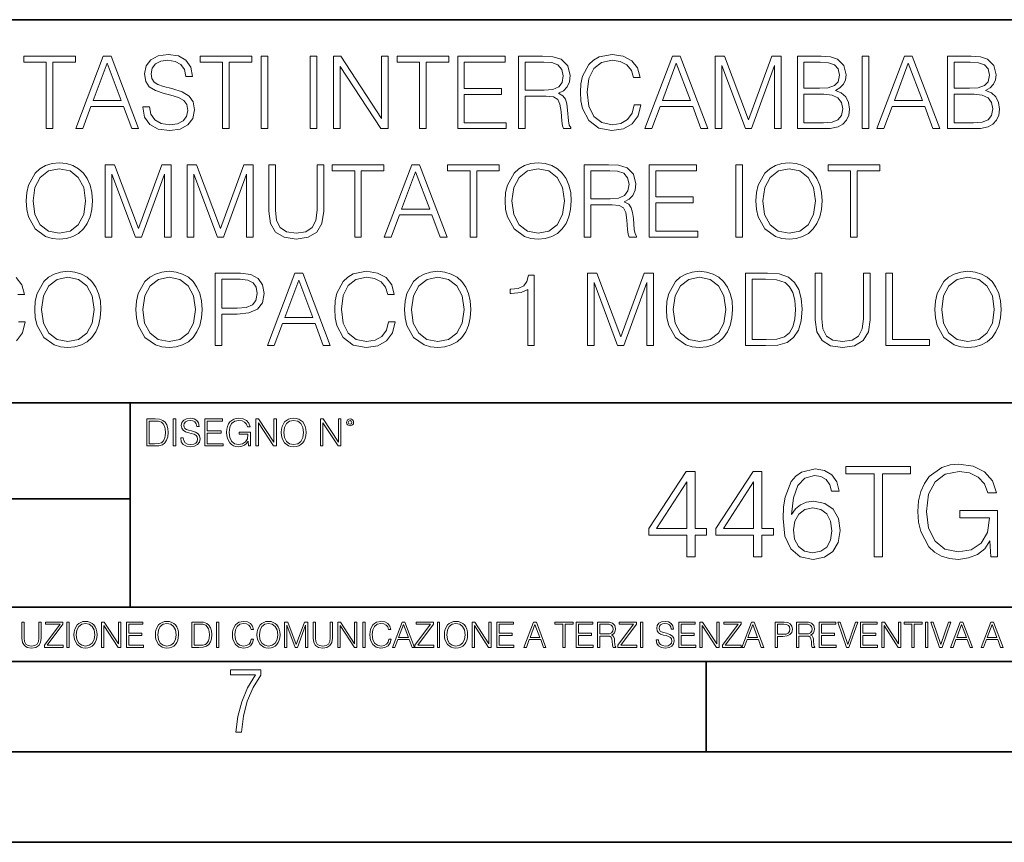
# Model space of a CAD drawing. Extents: x 0 to 420, y 0 to 297.
# Drawn here: x 324 to 378, y 0 to 46 of the extents above; entities that cross this region are included whole.
import ezdxf

# ---------------------------------------------------------------- set-up
doc = ezdxf.new("R2010")
doc.units = 0

msp = doc.modelspace()

# ---------------------------------------------------------------- linework, layer by layer
at = {"color": 7, "lineweight": 35}
for p, q in [((234.999802, 45.500252), (410, 45.500252)), ((254.999802, 24.300249), (410, 24.300249)), ((329.999786, 13.00025), (329.999786, 24.300249)), ((234.999802, 19.00025), (329.999786, 19.00025)), ((234.999802, 13.00025), (410, 13.00025)), ((25.000401, 9.99976), (410, 9.99976)), ((234.999802, 10.00025), (410, 10.00025)), ((361.875, 4.99976), (361.875, 9.99976)), ((267.5, 4.99976), (415, 4.99976)), ((0, 0), (420, 0)), ((0, 0), (420, 0))]:
    msp.add_line(p, q, dxfattribs=at)
at = {"color": 7, "lineweight": 18}
for points in [[(325.360016, 39.476517), (325.727203, 39.476517), (325.727203, 43.148285), (326.973389, 43.148285), (326.973389, 43.476517), (324.113861, 43.476517), (324.113861, 43.148285), (325.360016, 43.148285)], [(326.995636, 39.476517), (327.379486, 39.476517), (327.835693, 40.700439), (329.638184, 40.700439), (330.088806, 39.476517), (330.472687, 39.476517), (328.953918, 43.476517), (328.514404, 43.476517)], [(327.958069, 41.028671), (328.731384, 43.087086), (329.510223, 41.028671)], [(330.700775, 40.689312), (330.700775, 40.661495), (330.795349, 40.105167), (331.084656, 39.699047), (331.551941, 39.454262), (332.191742, 39.36525), (332.764771, 39.4487), (333.1987, 39.676796), (333.471283, 40.038406), (333.571442, 40.522415), (333.49353, 40.950787), (333.265442, 41.273457), (332.876007, 41.51268), (332.314117, 41.696266), (331.846802, 41.813095), (331.540833, 41.913235), (331.334991, 42.052315), (331.212585, 42.241467), (331.173645, 42.497379), (331.229279, 42.814487), (331.407318, 43.053707), (331.696594, 43.198353), (332.091583, 43.253986), (332.503296, 43.192791), (332.814819, 43.020329), (333.003967, 42.742165), (333.076294, 42.363861), (333.45459, 42.363861), (333.354462, 42.875683), (333.087433, 43.259548), (332.670166, 43.498772), (332.108276, 43.582218), (331.557526, 43.498772), (331.145844, 43.281803), (330.884369, 42.94244), (330.795349, 42.508507), (330.862122, 42.085697), (331.062378, 41.790844), (331.401733, 41.579437), (331.885742, 41.423664), (332.264069, 41.32909), (332.681305, 41.195572), (332.970581, 41.034237), (333.137482, 40.806141), (333.193115, 40.483471), (333.126373, 40.155235), (332.931641, 39.904888), (332.620117, 39.743553), (332.197296, 39.693485), (331.718872, 39.760242), (331.368378, 39.95496), (331.151398, 40.266502), (331.079071, 40.689312)], [(335.118011, 39.476517), (335.485199, 39.476517), (335.485199, 43.148285), (336.731384, 43.148285), (336.731384, 43.476517), (333.871857, 43.476517), (333.871857, 43.148285), (335.118011, 43.148285)], [(337.254333, 39.476517), (337.62149, 39.476517), (337.62149, 43.476517), (337.254333, 43.476517)], [(339.963623, 39.476517), (340.330811, 39.476517), (340.330811, 43.476517), (339.963623, 43.476517)], [(341.254333, 39.476517), (341.62149, 39.476517), (341.62149, 42.909061), (343.86908, 39.476517), (344.275177, 39.476517), (344.275177, 43.476517), (343.90802, 43.476517), (343.90802, 40.043972), (341.660431, 43.476517), (341.254333, 43.476517)], [(346.022064, 39.476517), (346.389221, 39.476517), (346.389221, 43.148285), (347.635406, 43.148285), (347.635406, 43.476517), (344.775879, 43.476517), (344.775879, 43.148285), (346.022064, 43.148285)], [(348.130524, 39.476517), (350.817596, 39.476517), (350.817596, 39.804749), (348.497711, 39.804749), (348.497711, 41.368034), (350.556122, 41.368034), (350.556122, 41.696266), (348.497711, 41.696266), (348.497711, 43.148285), (350.750854, 43.148285), (350.750854, 43.476517), (348.130524, 43.476517)], [(351.496338, 39.476517), (351.863495, 39.476517), (351.863495, 41.267895), (353.031799, 41.267895), (353.426788, 41.228951), (353.666016, 41.095432), (353.788391, 40.833958), (353.849609, 40.41671), (353.894104, 39.888199), (353.92749, 39.637852), (353.983124, 39.476517), (354.389221, 39.476517), (354.389221, 39.53215), (354.305786, 39.660107), (354.261292, 39.899326), (354.211212, 40.50016), (354.172272, 40.83952), (354.099945, 41.100994), (353.955292, 41.295712), (353.71051, 41.42923), (353.983124, 41.573875), (354.188965, 41.785278), (354.31134, 42.069008), (354.355835, 42.413929), (354.227905, 42.948006), (353.866272, 43.315182), (353.398956, 43.454262), (352.831512, 43.476517), (351.496338, 43.476517)], [(351.863495, 41.596127), (351.863495, 43.148285), (352.903839, 43.148285), (353.337769, 43.12603), (353.677124, 43.009201), (353.894104, 42.753288), (353.977539, 42.402802), (353.910797, 42.030064), (353.721649, 41.779716), (353.393402, 41.635071), (352.926086, 41.596127)], [(357.899658, 40.78389), (357.788391, 40.322136), (357.538055, 39.977211), (357.165314, 39.765808), (356.686859, 39.693485), (356.108276, 39.810314), (355.674347, 40.155235), (355.396179, 40.722691), (355.301605, 41.490425), (355.396179, 42.247032), (355.668793, 42.797798), (356.097168, 43.137157), (356.675751, 43.253986), (357.131927, 43.187225), (357.49353, 42.998074), (357.743896, 42.697659), (357.860718, 42.308228), (358.222351, 42.308228), (358.088806, 42.831177), (357.771698, 43.231731), (357.293274, 43.487644), (356.675751, 43.582218), (355.952515, 43.437572), (355.6521, 43.265114), (355.396179, 43.02589), (355.045715, 42.369423), (354.951111, 41.952179), (354.923309, 41.484863), (354.951111, 41.00642), (355.045715, 40.589172), (355.390625, 39.921577), (355.941376, 39.504333), (356.664612, 39.36525), (357.304382, 39.465389), (357.793945, 39.737991), (358.116638, 40.183052), (358.261292, 40.78389)], [(358.494934, 39.476517), (358.878784, 39.476517), (359.334991, 40.700439), (361.137512, 40.700439), (361.588135, 39.476517), (361.971985, 39.476517), (360.453217, 43.476517), (360.013702, 43.476517)], [(359.457397, 41.028671), (360.230682, 43.087086), (361.009521, 41.028671)], [(362.389221, 39.476517), (362.756409, 39.476517), (362.756409, 42.964695), (364.058228, 39.476517), (364.397583, 39.476517), (365.67157, 42.964695), (365.67157, 39.476517), (366.038757, 39.476517), (366.038757, 43.476517), (365.521362, 43.476517), (364.225098, 39.95496), (362.906616, 43.476517), (362.389221, 43.476517)], [(366.928864, 39.476517), (368.03595, 39.476517), (368.753632, 39.487644), (369.187561, 39.565529), (369.449036, 39.715736), (369.649292, 39.943832), (369.771698, 40.221996), (369.816223, 40.555794), (369.760559, 40.928532), (369.604797, 41.234512), (369.360016, 41.457047), (369.037354, 41.590565), (369.287689, 41.729645), (369.476868, 41.929924), (369.588104, 42.169144), (369.632629, 42.452873), (369.504669, 42.959133), (369.148621, 43.315182), (368.759186, 43.443138), (368.25293, 43.476517), (366.928864, 43.476517)], [(368.186157, 43.148285), (368.653473, 43.114902), (368.987274, 43.003639), (369.187561, 42.781105), (369.254333, 42.430618), (369.182007, 42.069008), (368.98172, 41.852039), (368.63678, 41.740772), (368.152771, 41.712955), (367.296051, 41.712955), (367.296051, 43.148285)], [(370.517181, 39.476517), (370.884369, 39.476517), (370.884369, 43.476517), (370.517181, 43.476517)], [(371.334991, 39.476517), (371.718842, 39.476517), (372.175049, 40.700439), (373.977539, 40.700439), (374.428162, 39.476517), (374.812042, 39.476517), (373.293274, 43.476517), (372.85376, 43.476517)], [(372.297424, 41.028671), (373.07074, 43.087086), (373.849579, 41.028671)], [(375.234833, 39.476517), (376.341919, 39.476517), (377.059601, 39.487644), (377.49353, 39.565529), (377.755005, 39.715736), (377.955292, 39.943832), (378.077698, 40.221996), (378.122192, 40.555794), (378.066559, 40.928532), (377.910767, 41.234512), (377.666016, 41.457047), (377.343323, 41.590565), (377.593689, 41.729645), (377.782837, 41.929924), (377.894104, 42.169144), (377.938599, 42.452873), (377.810638, 42.959133), (377.45459, 43.315182), (377.065155, 43.443138), (376.558899, 43.476517), (375.234833, 43.476517)], [(376.492126, 43.148285), (376.959473, 43.114902), (377.293274, 43.003639), (377.49353, 42.781105), (377.560303, 42.430618), (377.487976, 42.069008), (377.287689, 41.852039), (376.94278, 41.740772), (376.458771, 41.712955), (375.60202, 41.712955), (375.60202, 43.148285)], [(367.296051, 39.804749), (367.296051, 41.384724), (368.403137, 41.384724), (368.848206, 41.32909), (369.176422, 41.178883), (369.371155, 40.92297), (369.437897, 40.572483), (369.371155, 40.19418), (369.176422, 39.960522), (368.848206, 39.838131), (368.375305, 39.804749)], [(375.60202, 39.804749), (375.60202, 41.384724), (376.709106, 41.384724), (377.154175, 41.32909), (377.482422, 41.178883), (377.677124, 40.92297), (377.743896, 40.572483), (377.677124, 40.19418), (377.482422, 39.960522), (377.154175, 39.838131), (376.681305, 39.804749)], [(324.250153, 35.473736), (324.277954, 35.000854), (324.378082, 34.589172), (324.74527, 33.927143), (325.323853, 33.509895), (325.679901, 33.404194), (326.080444, 33.36525), (326.475464, 33.404194), (326.831512, 33.509895), (327.148621, 33.682358), (327.415649, 33.927143), (327.627045, 34.227558), (327.782837, 34.589172), (327.877411, 35.000854), (327.916351, 35.473736), (327.882965, 35.941051), (327.782837, 36.352734), (327.627045, 36.714348), (327.415649, 37.020329), (327.148621, 37.259548), (326.831512, 37.432011), (326.475464, 37.543278), (326.080444, 37.582218), (325.679901, 37.543278), (325.323853, 37.432011), (325.012299, 37.259548), (324.74527, 37.020329), (324.378082, 36.352734), (324.277954, 35.935486)], [(324.628448, 35.473736), (324.734131, 36.219215), (325.028992, 36.781105), (325.490753, 37.131592), (326.080444, 37.253986), (326.67572, 37.131592), (327.131927, 36.781105), (327.432343, 36.224777), (327.538025, 35.473736), (327.432343, 34.717129), (327.131927, 34.160801), (326.67572, 33.810314), (326.080444, 33.693485), (325.485199, 33.810314), (325.028992, 34.160801), (324.728577, 34.717129)], [(328.628448, 33.476517), (328.995605, 33.476517), (328.995605, 36.964695), (330.297424, 33.476517), (330.63678, 33.476517), (331.910767, 36.964695), (331.910767, 33.476517), (332.277954, 33.476517), (332.277954, 37.476517), (331.760559, 37.476517), (330.464325, 33.95496), (329.145813, 37.476517), (328.628448, 37.476517)], [(333.162506, 33.476517), (333.529694, 33.476517), (333.529694, 36.964695), (334.831512, 33.476517), (335.170868, 33.476517), (336.444855, 36.964695), (336.444855, 33.476517), (336.812042, 33.476517), (336.812042, 37.476517), (336.294647, 37.476517), (334.998413, 33.95496), (333.679901, 37.476517), (333.162506, 37.476517)], [(337.674347, 37.476517), (337.674347, 34.906281), (337.768921, 34.233124), (338.052643, 33.749119), (338.525513, 33.465389), (339.193115, 33.36525), (339.855133, 33.465389), (340.328033, 33.749119), (340.61731, 34.233124), (340.717468, 34.906281), (340.717468, 37.476517), (340.350281, 37.476517), (340.350281, 34.956348), (340.283508, 34.394459), (340.077667, 33.999466), (339.721619, 33.765808), (339.193115, 33.693485), (338.659027, 33.765808), (338.302979, 33.999466), (338.102722, 34.394459), (338.041504, 34.956348), (338.041504, 37.476517)], [(342.430939, 33.476517), (342.798126, 33.476517), (342.798126, 37.148285), (344.044312, 37.148285), (344.044312, 37.476517), (341.184753, 37.476517), (341.184753, 37.148285), (342.430939, 37.148285)], [(344.066559, 33.476517), (344.450409, 33.476517), (344.906616, 34.700439), (346.709106, 34.700439), (347.159729, 33.476517), (347.54361, 33.476517), (346.024841, 37.476517), (345.585327, 37.476517)], [(345.028992, 35.028671), (345.802307, 37.087086), (346.581146, 35.028671)], [(348.817596, 33.476517), (349.184784, 33.476517), (349.184784, 37.148285), (350.430939, 37.148285), (350.430939, 37.476517), (347.571411, 37.476517), (347.571411, 37.148285), (348.817596, 37.148285)], [(350.753632, 35.473736), (350.781433, 35.000854), (350.881561, 34.589172), (351.248749, 33.927143), (351.827332, 33.509895), (352.18338, 33.404194), (352.583923, 33.36525), (352.978943, 33.404194), (353.334991, 33.509895), (353.6521, 33.682358), (353.919128, 33.927143), (354.130524, 34.227558), (354.286316, 34.589172), (354.38089, 35.000854), (354.41983, 35.473736), (354.386444, 35.941051), (354.286316, 36.352734), (354.130524, 36.714348), (353.919128, 37.020329), (353.6521, 37.259548), (353.334991, 37.432011), (352.978943, 37.543278), (352.583923, 37.582218), (352.18338, 37.543278), (351.827332, 37.432011), (351.515778, 37.259548), (351.248749, 37.020329), (350.881561, 36.352734), (350.781433, 35.935486)], [(351.131927, 35.473736), (351.23761, 36.219215), (351.532471, 36.781105), (351.994232, 37.131592), (352.583923, 37.253986), (353.179199, 37.131592), (353.635406, 36.781105), (353.935822, 36.224777), (354.041504, 35.473736), (353.935822, 34.717129), (353.635406, 34.160801), (353.179199, 33.810314), (352.583923, 33.693485), (351.988678, 33.810314), (351.532471, 34.160801), (351.232056, 34.717129)], [(355.137482, 33.476517), (355.504669, 33.476517), (355.504669, 35.267895), (356.672943, 35.267895), (357.067932, 35.228951), (357.307159, 35.095432), (357.429565, 34.833958), (357.490753, 34.41671), (357.535248, 33.888199), (357.568634, 33.637852), (357.624268, 33.476517), (358.030396, 33.476517), (358.030396, 33.53215), (357.94693, 33.660107), (357.902435, 33.899326), (357.852356, 34.50016), (357.813416, 34.83952), (357.741089, 35.100994), (357.596466, 35.295712), (357.351685, 35.42923), (357.624268, 35.573875), (357.830109, 35.785278), (357.952515, 36.069008), (357.997009, 36.413929), (357.869049, 36.948006), (357.507446, 37.315182), (357.040131, 37.454262), (356.472656, 37.476517), (355.137482, 37.476517)], [(355.504669, 35.596127), (355.504669, 37.148285), (356.544983, 37.148285), (356.978943, 37.12603), (357.318298, 37.009201), (357.535248, 36.753288), (357.618713, 36.402802), (357.551941, 36.030064), (357.362793, 35.779716), (357.034546, 35.635071), (356.567261, 35.596127)], [(358.736938, 33.476517), (361.424011, 33.476517), (361.424011, 33.804749), (359.104095, 33.804749), (359.104095, 35.368034), (361.162537, 35.368034), (361.162537, 35.696266), (359.104095, 35.696266), (359.104095, 37.148285), (361.357239, 37.148285), (361.357239, 37.476517), (358.736938, 37.476517)], [(363.521362, 33.476517), (363.888519, 33.476517), (363.888519, 37.476517), (363.521362, 37.476517)], [(364.639587, 35.473736), (364.667389, 35.000854), (364.767517, 34.589172), (365.134705, 33.927143), (365.713287, 33.509895), (366.069336, 33.404194), (366.469879, 33.36525), (366.864868, 33.404194), (367.220947, 33.509895), (367.538025, 33.682358), (367.805084, 33.927143), (368.016479, 34.227558), (368.172241, 34.589172), (368.266846, 35.000854), (368.305786, 35.473736), (368.2724, 35.941051), (368.172241, 36.352734), (368.016479, 36.714348), (367.805084, 37.020329), (367.538025, 37.259548), (367.220947, 37.432011), (366.864868, 37.543278), (366.469879, 37.582218), (366.069336, 37.543278), (365.713287, 37.432011), (365.401733, 37.259548), (365.134705, 37.020329), (364.767517, 36.352734), (364.667389, 35.935486)], [(365.017883, 35.473736), (365.123566, 36.219215), (365.418427, 36.781105), (365.880188, 37.131592), (366.469879, 37.253986), (367.065155, 37.131592), (367.521362, 36.781105), (367.821777, 36.224777), (367.92746, 35.473736), (367.821777, 34.717129), (367.521362, 34.160801), (367.065155, 33.810314), (366.469879, 33.693485), (365.874634, 33.810314), (365.418427, 34.160801), (365.118011, 34.717129)], [(369.874634, 33.476517), (370.241791, 33.476517), (370.241791, 37.148285), (371.487976, 37.148285), (371.487976, 37.476517), (368.628448, 37.476517), (368.628448, 37.148285), (369.874634, 37.148285)], [(324.723022, 29.473736), (324.750854, 29.000856), (324.850983, 28.589172), (325.21814, 27.927143), (325.796722, 27.509897), (326.152771, 27.404194), (326.553345, 27.365252), (326.948334, 27.404194), (327.304382, 27.509897), (327.62149, 27.682358), (327.888519, 27.927143), (328.099945, 28.22756), (328.255707, 28.589172), (328.350281, 29.000856), (328.389221, 29.473736), (328.355835, 29.941051), (328.255707, 30.352734), (328.099945, 30.714348), (327.888519, 31.020329), (327.62149, 31.259548), (327.304382, 31.432011), (326.948334, 31.543276), (326.553345, 31.582218), (326.152771, 31.543276), (325.796722, 31.432011), (325.485199, 31.259548), (325.21814, 31.020329), (324.850983, 30.352734), (324.750854, 29.935488)], [(325.101318, 29.473736), (325.207031, 30.219215), (325.501892, 30.781107), (325.963623, 31.131594), (326.553345, 31.253986), (327.148621, 31.131594), (327.604797, 30.781107), (327.905212, 30.224777), (328.010925, 29.473736), (327.905212, 28.717129), (327.604797, 28.160801), (327.148621, 27.810314), (326.553345, 27.693485), (325.958069, 27.810314), (325.501892, 28.160801), (325.201477, 28.717129)], [(330.325256, 29.473736), (330.353058, 29.000856), (330.453186, 28.589172), (330.820374, 27.927143), (331.398956, 27.509897), (331.755005, 27.404194), (332.155579, 27.365252), (332.550568, 27.404194), (332.906616, 27.509897), (333.223724, 27.682358), (333.490753, 27.927143), (333.702148, 28.22756), (333.857941, 28.589172), (333.952515, 29.000856), (333.991455, 29.473736), (333.958069, 29.941051), (333.857941, 30.352734), (333.702148, 30.714348), (333.490753, 31.020329), (333.223724, 31.259548), (332.906616, 31.432011), (332.550568, 31.543276), (332.155579, 31.582218), (331.755005, 31.543276), (331.398956, 31.432011), (331.087402, 31.259548), (330.820374, 31.020329), (330.453186, 30.352734), (330.353058, 29.935488)], [(330.703552, 29.473736), (330.809265, 30.219215), (331.104095, 30.781107), (331.565857, 31.131594), (332.155579, 31.253986), (332.750854, 31.131594), (333.207031, 30.781107), (333.507446, 30.224777), (333.613159, 29.473736), (333.507446, 28.717129), (333.207031, 28.160801), (332.750854, 27.810314), (332.155579, 27.693485), (331.560303, 27.810314), (331.104095, 28.160801), (330.80368, 28.717129)], [(334.709106, 27.476517), (335.076294, 27.476517), (335.076294, 29.212261), (335.92749, 29.212261), (336.578369, 29.27902), (337.045685, 29.490425), (337.323853, 29.846476), (337.418427, 30.352734), (337.334991, 30.842302), (337.084625, 31.192789), (336.678528, 31.404194), (336.105499, 31.476517), (334.709106, 31.476517)], [(335.076294, 29.540495), (335.076294, 31.148283), (336.088806, 31.148283), (336.511627, 31.098213), (336.806458, 30.953568), (336.978943, 30.708784), (337.040131, 30.358297), (336.967804, 29.97443), (336.767517, 29.724083), (336.422607, 29.579437), (335.933044, 29.540495)], [(337.596466, 27.476517), (337.980316, 27.476517), (338.436523, 28.700439), (340.239014, 28.700439), (340.689636, 27.476517), (341.073517, 27.476517), (339.554749, 31.476517), (339.115234, 31.476517)], [(338.558899, 29.028673), (339.332214, 31.087088), (340.111053, 29.028673)], [(344.300232, 28.783888), (344.188965, 28.322136), (343.938599, 27.977213), (343.565857, 27.765808), (343.087402, 27.693485), (342.50885, 27.810314), (342.07489, 28.155237), (341.796753, 28.722692), (341.702148, 29.490425), (341.796753, 30.247032), (342.069336, 30.797796), (342.497711, 31.137157), (343.076294, 31.253986), (343.532471, 31.187225), (343.894104, 30.998074), (344.14444, 30.697657), (344.261261, 30.308228), (344.622894, 30.308228), (344.48938, 30.831177), (344.172272, 31.231731), (343.693817, 31.487644), (343.076294, 31.582218), (342.353058, 31.437574), (342.052643, 31.265112), (341.796753, 31.02589), (341.446259, 30.369423), (341.351685, 29.952177), (341.323853, 29.484861), (341.351685, 29.00642), (341.446259, 28.589172), (341.791168, 27.921579), (342.341949, 27.504333), (343.065155, 27.365252), (343.704956, 27.465389), (344.194519, 27.737991), (344.517181, 28.183054), (344.661835, 28.783888)], [(345.195892, 29.473736), (345.223724, 29.000856), (345.323853, 28.589172), (345.69104, 27.927143), (346.269623, 27.509897), (346.625671, 27.404194), (347.026215, 27.365252), (347.421204, 27.404194), (347.777283, 27.509897), (348.09436, 27.682358), (348.36142, 27.927143), (348.572815, 28.22756), (348.728577, 28.589172), (348.823151, 29.000856), (348.862122, 29.473736), (348.828735, 29.941051), (348.728577, 30.352734), (348.572815, 30.714348), (348.36142, 31.020329), (348.09436, 31.259548), (347.777283, 31.432011), (347.421204, 31.543276), (347.026215, 31.582218), (346.625671, 31.543276), (346.269623, 31.432011), (345.958069, 31.259548), (345.69104, 31.020329), (345.323853, 30.352734), (345.223724, 29.935488)], [(345.574219, 29.473736), (345.679901, 30.219215), (345.974762, 30.781107), (346.436523, 31.131594), (347.026215, 31.253986), (347.62149, 31.131594), (348.077698, 30.781107), (348.378113, 30.224777), (348.483795, 29.473736), (348.378113, 28.717129), (348.077698, 28.160801), (347.62149, 27.810314), (347.026215, 27.693485), (346.430939, 27.810314), (345.974762, 28.160801), (345.674347, 28.717129)], [(352.005371, 27.476517), (352.372528, 27.476517), (352.372528, 31.365252), (352.049866, 31.365252), (351.966431, 31.014765), (351.782837, 30.775543), (351.476837, 30.636461), (351.065155, 30.597519), (351.042908, 30.597519), (351.042908, 30.358297), (351.098541, 30.358297), (351.643738, 30.408367), (352.005371, 30.575264)], [(355.315521, 27.476517), (355.682678, 27.476517), (355.682678, 30.964695), (356.984497, 27.476517), (357.323853, 27.476517), (358.597839, 30.964695), (358.597839, 27.476517), (358.965027, 27.476517), (358.965027, 31.476517), (358.447632, 31.476517), (357.151398, 27.95496), (355.832886, 31.476517), (355.315521, 31.476517)], [(359.682678, 29.473736), (359.71051, 29.000856), (359.810638, 28.589172), (360.177826, 27.927143), (360.756409, 27.509897), (361.112457, 27.404194), (361.513, 27.365252), (361.90802, 27.404194), (362.264038, 27.509897), (362.581177, 27.682358), (362.848206, 27.927143), (363.059601, 28.22756), (363.215363, 28.589172), (363.309937, 29.000856), (363.348877, 29.473736), (363.315521, 29.941051), (363.215363, 30.352734), (363.059601, 30.714348), (362.848206, 31.020329), (362.581177, 31.259548), (362.264038, 31.432011), (361.90802, 31.543276), (361.513, 31.582218), (361.112457, 31.543276), (360.756409, 31.432011), (360.444855, 31.259548), (360.177826, 31.020329), (359.810638, 30.352734), (359.71051, 29.935488)], [(360.060974, 29.473736), (360.166687, 30.219215), (360.461548, 30.781107), (360.923309, 31.131594), (361.513, 31.253986), (362.108276, 31.131594), (362.564453, 30.781107), (362.864868, 30.224777), (362.970581, 29.473736), (362.864868, 28.717129), (362.564453, 28.160801), (362.108276, 27.810314), (361.513, 27.693485), (360.917725, 27.810314), (360.461548, 28.160801), (360.161133, 28.717129)], [(365.006744, 31.476517), (364.066559, 31.476517), (364.066559, 27.476517), (365.168091, 27.476517), (365.846802, 27.504333), (366.364197, 27.648979), (366.720245, 27.927143), (366.987274, 28.3277), (367.148621, 28.845085), (367.204254, 29.484861), (367.148621, 30.080133), (367.003967, 30.575264), (366.76474, 30.970259), (366.447632, 31.259548), (365.919128, 31.443138), (365.279358, 31.476517)], [(364.433716, 27.80475), (364.433716, 31.148283), (365.168091, 31.148283), (365.780029, 31.120466), (366.247375, 30.970259), (366.497711, 30.731037), (366.67572, 30.402803), (366.786987, 29.985558), (366.825928, 29.473736), (366.786987, 28.939659), (366.67572, 28.511288), (366.486572, 28.183054), (366.219543, 27.95496), (365.785614, 27.827003), (365.207031, 27.80475)], [(367.916351, 31.476517), (367.916351, 28.906281), (368.010925, 28.233124), (368.294647, 27.749117), (368.767517, 27.465389), (369.43512, 27.365252), (370.097168, 27.465389), (370.570038, 27.749117), (370.859314, 28.233124), (370.959473, 28.906281), (370.959473, 31.476517), (370.592285, 31.476517), (370.592285, 28.95635), (370.525513, 28.394459), (370.319702, 27.999466), (369.963623, 27.765808), (369.43512, 27.693485), (368.901062, 27.765808), (368.544983, 27.999466), (368.344727, 28.394459), (368.283508, 28.95635), (368.283508, 31.476517)], [(371.821777, 27.476517), (374.241791, 27.476517), (374.241791, 27.80475), (372.188965, 27.80475), (372.188965, 31.476517), (371.821777, 31.476517)], [(374.542206, 29.473736), (374.570038, 29.000856), (374.670166, 28.589172), (375.037354, 27.927143), (375.615936, 27.509897), (375.971985, 27.404194), (376.372528, 27.365252), (376.767517, 27.404194), (377.123596, 27.509897), (377.440674, 27.682358), (377.707733, 27.927143), (377.919128, 28.22756), (378.07489, 28.589172), (378.169495, 29.000856), (378.208435, 29.473736), (378.175049, 29.941051), (378.07489, 30.352734), (377.919128, 30.714348), (377.707733, 31.020329), (377.440674, 31.259548), (377.123596, 31.432011), (376.767517, 31.543276), (376.372528, 31.582218), (375.971985, 31.543276), (375.615936, 31.432011), (375.304382, 31.259548), (375.037354, 31.020329), (374.670166, 30.352734), (374.570038, 29.935488)], [(374.920532, 29.473736), (375.026215, 30.219215), (375.321075, 30.781107), (375.782837, 31.131594), (376.372528, 31.253986), (376.967804, 31.131594), (377.424011, 30.781107), (377.724426, 30.224777), (377.830109, 29.473736), (377.724426, 28.717129), (377.424011, 28.160801), (376.967804, 27.810314), (376.372528, 27.693485), (375.777283, 27.810314), (375.321075, 28.160801), (375.02066, 28.717129)], [(332.799561, 22.375956), (332.799561, 22.365524), (332.835022, 22.156902), (332.943512, 22.004606), (333.118744, 21.912813), (333.358673, 21.879433), (333.573547, 21.910727), (333.736267, 21.996262), (333.838501, 22.131866), (333.876068, 22.31337), (333.846863, 22.474009), (333.761322, 22.595011), (333.615265, 22.684719), (333.404572, 22.753565), (333.22934, 22.797375), (333.114594, 22.834927), (333.037384, 22.887083), (332.991486, 22.958015), (332.976898, 23.053982), (332.997742, 23.172895), (333.064514, 23.262604), (333.173004, 23.316847), (333.321106, 23.337709), (333.475494, 23.31476), (333.592316, 23.250088), (333.663269, 23.145775), (333.690369, 23.003912), (333.832245, 23.003912), (333.794708, 23.195845), (333.69455, 23.339794), (333.538086, 23.429502), (333.327393, 23.460796), (333.12085, 23.429502), (332.966461, 23.348139), (332.868408, 23.220881), (332.835022, 23.058153), (332.860077, 22.899601), (332.935181, 22.78903), (333.062439, 22.709753), (333.243927, 22.651339), (333.385803, 22.615873), (333.542267, 22.565804), (333.650757, 22.505302), (333.713318, 22.419767), (333.734192, 22.298765), (333.709167, 22.175678), (333.636139, 22.081799), (333.519318, 22.021297), (333.360748, 22.002522), (333.181335, 22.027555), (333.049896, 22.100574), (332.968536, 22.217403), (332.941437, 22.375956)], [(336.546417, 21.921158), (336.657013, 21.921158), (336.657013, 22.690977), (336.031128, 22.690977), (336.031128, 22.56789), (336.525574, 22.56789), (336.525574, 22.56163), (336.490112, 22.323801), (336.385803, 22.148558), (336.220978, 22.040073), (336.001923, 22.002522), (335.784943, 22.048418), (335.620148, 22.181936), (335.513733, 22.394732), (335.478271, 22.676373), (335.513733, 22.9601), (335.620148, 23.166637), (335.789124, 23.293898), (336.018616, 23.337709), (336.193848, 23.312674), (336.337799, 23.241741), (336.440033, 23.131172), (336.496368, 22.985136), (336.638214, 22.985136), (336.571472, 23.183327), (336.442108, 23.333536), (336.254364, 23.427416), (336.016541, 23.460796), (335.868408, 23.446192), (335.734894, 23.406553), (335.522095, 23.252172), (335.44281, 23.139517), (335.384399, 23.005999), (335.346863, 22.849531), (335.336426, 22.674288), (335.346863, 22.496958), (335.382324, 22.34049), (335.515839, 22.090143), (335.611786, 21.998348), (335.728638, 21.933676), (335.860046, 21.894037), (336.008179, 21.879433), (336.177155, 21.902382), (336.325287, 21.960796), (336.444214, 22.056763), (336.53183, 22.18611)], [(338.365631, 22.670115), (338.376068, 22.492785), (338.413605, 22.338404), (338.5513, 22.090143), (338.76828, 21.933676), (338.901794, 21.894037), (339.052002, 21.879433), (339.200104, 21.894037), (339.333649, 21.933676), (339.452545, 21.998348), (339.552704, 22.090143), (339.631958, 22.202799), (339.690369, 22.338404), (339.725861, 22.492785), (339.740448, 22.670115), (339.727936, 22.845358), (339.690369, 22.999739), (339.631958, 23.135344), (339.552704, 23.250088), (339.452545, 23.339794), (339.333649, 23.404469), (339.200104, 23.446192), (339.052002, 23.460796), (338.901794, 23.446192), (338.76828, 23.404469), (338.651428, 23.339794), (338.5513, 23.250088), (338.413605, 22.999739), (338.376068, 22.843271)], [(331.276611, 23.421158), (330.924042, 23.421158), (330.924042, 21.921158), (331.337128, 21.921158), (331.591644, 21.931589), (331.785645, 21.98583), (331.919159, 22.090143), (332.019318, 22.240351), (332.079803, 22.43437), (332.100677, 22.674288), (332.079803, 22.897514), (332.025574, 23.083189), (331.935852, 23.23131), (331.816956, 23.339794), (331.618744, 23.40864), (331.378845, 23.421158)], [(331.061737, 22.044245), (331.061737, 23.298071), (331.337128, 23.298071), (331.566589, 23.28764), (331.741852, 23.23131), (331.835724, 23.141603), (331.902496, 23.018515), (331.944214, 22.862047), (331.958801, 22.670115), (331.944214, 22.469837), (331.902496, 22.309196), (331.831543, 22.18611), (331.731415, 22.100574), (331.568695, 22.052589), (331.351715, 22.044245)], [(332.38858, 21.921158), (332.526276, 21.921158), (332.526276, 23.421158), (332.38858, 23.421158)], [(334.136841, 21.921158), (335.14447, 21.921158), (335.14447, 22.044245), (334.274536, 22.044245), (334.274536, 22.630476), (335.046417, 22.630476), (335.046417, 22.753565), (334.274536, 22.753565), (334.274536, 23.298071), (335.119446, 23.298071), (335.119446, 23.421158), (334.136841, 23.421158)], [(336.961578, 21.921158), (337.099274, 21.921158), (337.099274, 23.208363), (337.942108, 21.921158), (338.094421, 21.921158), (338.094421, 23.421158), (337.956726, 23.421158), (337.956726, 22.133953), (337.113892, 23.421158), (336.961578, 23.421158)], [(338.507477, 22.670115), (338.547119, 22.949669), (338.657684, 23.160379), (338.830841, 23.291811), (339.052002, 23.337709), (339.275208, 23.291811), (339.446289, 23.160379), (339.55896, 22.951756), (339.598572, 22.670115), (339.55896, 22.386387), (339.446289, 22.177765), (339.275208, 22.046331), (339.052002, 22.002522), (338.828766, 22.046331), (338.657684, 22.177765), (338.545044, 22.386387)], [(340.531128, 21.921158), (340.668823, 21.921158), (340.668823, 23.208363), (341.511658, 21.921158), (341.66394, 21.921158), (341.66394, 23.421158), (341.526276, 23.421158), (341.526276, 22.133953), (340.683441, 23.421158), (340.531128, 23.421158)], [(341.978973, 23.222965), (341.993591, 23.145775), (342.035309, 23.083189), (342.175079, 23.026859), (342.31485, 23.083189), (342.356598, 23.145775), (342.37326, 23.222965), (342.356598, 23.298071), (342.31485, 23.362743), (342.250183, 23.404469), (342.175079, 23.421158), (342.0979, 23.404469), (342.035309, 23.362743)], [(342.074951, 23.225052), (342.104156, 23.295984), (342.175079, 23.327278), (342.243927, 23.295984), (342.275208, 23.225052), (342.246002, 23.154119), (342.175079, 23.124912), (342.102051, 23.152035)], [(371.17926, 15.788736), (371.638245, 15.788736), (371.638245, 20.378445), (373.195953, 20.378445), (373.195953, 20.788736), (369.621552, 20.788736), (369.621552, 20.378445), (371.17926, 20.378445)], [(377.639618, 15.788736), (378.008179, 15.788736), (378.008179, 18.354801), (375.921967, 18.354801), (375.921967, 17.944508), (377.570068, 17.944508), (377.570068, 17.923645), (377.451843, 17.130878), (377.104156, 16.546734), (376.554779, 16.18512), (375.824585, 16.059946), (375.101379, 16.212936), (374.552002, 16.657999), (374.197327, 17.367317), (374.079132, 18.306122), (374.197327, 19.251879), (374.552002, 19.940336), (375.115295, 20.364536), (375.880219, 20.510572), (376.464386, 20.427124), (376.944214, 20.190683), (377.284973, 19.822117), (377.472717, 19.335329), (377.945587, 19.335329), (377.723083, 19.995968), (377.291931, 20.496664), (376.666046, 20.809599), (375.873291, 20.920864), (375.379547, 20.872185), (374.934479, 20.740057), (374.225159, 20.225454), (373.960907, 19.849932), (373.766174, 19.404869), (373.641022, 18.883312), (373.606232, 18.299168), (373.641022, 17.708069), (373.759216, 17.186512), (374.204285, 16.352018), (374.52417, 16.046038), (374.913605, 15.830461), (375.351715, 15.698333), (375.845459, 15.649654), (376.408752, 15.72615), (376.902496, 15.920864), (377.298859, 16.240753), (377.590942, 16.671907)], [(360.810699, 15.788736), (361.269653, 15.788736), (361.269653, 16.991796), (361.909454, 16.991796), (361.909454, 17.360363), (361.269653, 17.360363), (361.269653, 20.510572), (360.775909, 20.510572), (358.717499, 17.360363), (358.717499, 16.991796), (360.810699, 16.991796)], [(364.510284, 15.788736), (364.969238, 15.788736), (364.969238, 16.991796), (365.609009, 16.991796), (365.609009, 17.360363), (364.969238, 17.360363), (364.969238, 20.510572), (364.475494, 20.510572), (362.417084, 17.360363), (362.417084, 16.991796), (364.510284, 16.991796)], [(366.610413, 18.125315), (366.707764, 19.057165), (366.951172, 19.738667), (367.347534, 20.148958), (367.883026, 20.28804), (368.237671, 20.225454), (368.522797, 20.058556), (368.724457, 19.780392), (368.828766, 19.418777), (369.25296, 19.418777), (369.113892, 19.933382), (368.835724, 20.322811), (368.425446, 20.566204), (367.910828, 20.656609), (367.152832, 20.475801), (366.846863, 20.260223), (366.596497, 19.961197), (366.24881, 19.098888), (366.165344, 18.549515), (366.137543, 17.916691), (366.241852, 16.936163), (366.561737, 16.226845), (367.09024, 15.788736), (367.806519, 15.649654), (368.425446, 15.767874), (368.898315, 16.080809), (369.197327, 16.581505), (369.308594, 17.242144), (369.204285, 17.916691), (368.905273, 18.424341), (368.446289, 18.74423), (367.848236, 18.86245), (367.437958, 18.81377), (367.097198, 18.667734), (366.819031, 18.43825)], [(360.810699, 17.360363), (359.134766, 17.360363), (360.810699, 19.933382)], [(364.510284, 17.360363), (362.834351, 17.360363), (364.510284, 19.933382)], [(366.707764, 17.290823), (366.784271, 17.770657), (367.006805, 18.153131), (367.347534, 18.403479), (367.785645, 18.493883), (368.223755, 18.410433), (368.557556, 18.160086), (368.759216, 17.763702), (368.835724, 17.221281), (368.766174, 16.706678), (368.564514, 16.324202), (368.230713, 16.094717), (367.771759, 16.018221), (367.326691, 16.101671), (366.992889, 16.358973), (366.777313, 16.76231)], [(324.014618, 12.181828), (324.014618, 11.282246), (324.047729, 11.046641), (324.147034, 10.877239), (324.312531, 10.777935), (324.546204, 10.742886), (324.777893, 10.777935), (324.94342, 10.877239), (325.044678, 11.046641), (325.079712, 11.282246), (325.079712, 12.181828), (324.951202, 12.181828), (324.951202, 11.29977), (324.927826, 11.103108), (324.855774, 10.964861), (324.731171, 10.88308), (324.546204, 10.857768), (324.359253, 10.88308), (324.23465, 10.964861), (324.164551, 11.103108), (324.143127, 11.29977), (324.143127, 12.181828)], [(325.25885, 10.781829), (326.298615, 10.781829), (326.298615, 10.89671), (325.410736, 10.89671), (326.285004, 12.070842), (326.285004, 12.181828), (325.325043, 12.181828), (325.325043, 12.066947), (326.125336, 12.066947), (325.25885, 10.900605)], [(326.499176, 10.781829), (326.627686, 10.781829), (326.627686, 12.181828), (326.499176, 12.181828)], [(326.890564, 11.480855), (326.900299, 11.315348), (326.935333, 11.171259), (327.063843, 10.939548), (327.266357, 10.793511), (327.390961, 10.756516), (327.531158, 10.742886), (327.669403, 10.756516), (327.794037, 10.793511), (327.905029, 10.853873), (327.998474, 10.939548), (328.072479, 11.044694), (328.126984, 11.171259), (328.160095, 11.315348), (328.173706, 11.480855), (328.162048, 11.644416), (328.126984, 11.788505), (328.072479, 11.91507), (327.998474, 12.022162), (327.905029, 12.10589), (327.794037, 12.166252), (327.669403, 12.205194), (327.531158, 12.218824), (327.390961, 12.205194), (327.266357, 12.166252), (327.157318, 12.10589), (327.063843, 12.022162), (326.935333, 11.788505), (326.900299, 11.642468)], [(327.022949, 11.480855), (327.059937, 11.741774), (327.163147, 11.938436), (327.324768, 12.061106), (327.531158, 12.103943), (327.739502, 12.061106), (327.89917, 11.938436), (328.004333, 11.74372), (328.041321, 11.480855), (328.004333, 11.216043), (327.89917, 11.021328), (327.739502, 10.898658), (327.531158, 10.857768), (327.322815, 10.898658), (327.163147, 11.021328), (327.058014, 11.216043)], [(328.424896, 10.781829), (328.553406, 10.781829), (328.553406, 11.98322), (329.340057, 10.781829), (329.482208, 10.781829), (329.482208, 12.181828), (329.353699, 12.181828), (329.353699, 10.980438), (328.567047, 12.181828), (328.424896, 12.181828)], [(329.795715, 10.781829), (330.736176, 10.781829), (330.736176, 10.89671), (329.924225, 10.89671), (329.924225, 11.443859), (330.644653, 11.443859), (330.644653, 11.558742), (329.924225, 11.558742), (329.924225, 12.066947), (330.712799, 12.066947), (330.712799, 12.181828), (329.795715, 12.181828)], [(331.400146, 11.480855), (331.409882, 11.315348), (331.444946, 11.171259), (331.573456, 10.939548), (331.77594, 10.793511), (331.900574, 10.756516), (332.040771, 10.742886), (332.179016, 10.756516), (332.303619, 10.793511), (332.414612, 10.853873), (332.508087, 10.939548), (332.582062, 11.044694), (332.636597, 11.171259), (332.669678, 11.315348), (332.683319, 11.480855), (332.671631, 11.644416), (332.636597, 11.788505), (332.582062, 11.91507), (332.508087, 12.022162), (332.414612, 12.10589), (332.303619, 12.166252), (332.179016, 12.205194), (332.040771, 12.218824), (331.900574, 12.205194), (331.77594, 12.166252), (331.666901, 12.10589), (331.573456, 12.022162), (331.444946, 11.788505), (331.409882, 11.642468)], [(331.532562, 11.480855), (331.56955, 11.741774), (331.67276, 11.938436), (331.834351, 12.061106), (332.040771, 12.103943), (332.249115, 12.061106), (332.408783, 11.938436), (332.513916, 11.74372), (332.550903, 11.480855), (332.513916, 11.216043), (332.408783, 11.021328), (332.249115, 10.898658), (332.040771, 10.857768), (331.832428, 10.898658), (331.67276, 11.021328), (331.567596, 11.216043)], [(333.750366, 12.181828), (333.421295, 12.181828), (333.421295, 10.781829), (333.806824, 10.781829), (334.044373, 10.791565), (334.225464, 10.842191), (334.350098, 10.939548), (334.443542, 11.079742), (334.5, 11.260827), (334.51947, 11.48475), (334.5, 11.693094), (334.449402, 11.866391), (334.365662, 12.004639), (334.254669, 12.10589), (334.069702, 12.170146), (333.845764, 12.181828)], [(333.549805, 10.89671), (333.549805, 12.066947), (333.806824, 12.066947), (334.020996, 12.057211), (334.18457, 12.004639), (334.272186, 11.920911), (334.334503, 11.806029), (334.373444, 11.659993), (334.387085, 11.480855), (334.373444, 11.293929), (334.334503, 11.143998), (334.268311, 11.029117), (334.174835, 10.949284), (334.022949, 10.904499), (333.820465, 10.89671)], [(334.788177, 10.781829), (334.916687, 10.781829), (334.916687, 12.181828), (334.788177, 12.181828)], [(336.708069, 11.239408), (336.669128, 11.077795), (336.581512, 10.957072), (336.45105, 10.88308), (336.2836, 10.857768), (336.081085, 10.898658), (335.929199, 11.019381), (335.831848, 11.21799), (335.798767, 11.486697), (335.831848, 11.751509), (335.927277, 11.944277), (336.077209, 12.063053), (336.279694, 12.103943), (336.439362, 12.080577), (336.565918, 12.014374), (336.653564, 11.909228), (336.694458, 11.772927), (336.821014, 11.772927), (336.774292, 11.955959), (336.6633, 12.096154), (336.49585, 12.185723), (336.279694, 12.218824), (336.026581, 12.168199), (335.921417, 12.107838), (335.831848, 12.02411), (335.709167, 11.794346), (335.676086, 11.64831), (335.666351, 11.48475), (335.676086, 11.317295), (335.709167, 11.171259), (335.829895, 10.937601), (336.022675, 10.791565), (336.275818, 10.742886), (336.499725, 10.777935), (336.671082, 10.873344), (336.783997, 11.029117), (336.834656, 11.239408)], [(337.021576, 11.480855), (337.031311, 11.315348), (337.066345, 11.171259), (337.194855, 10.939548), (337.397369, 10.793511), (337.521973, 10.756516), (337.66217, 10.742886), (337.800415, 10.756516), (337.925049, 10.793511), (338.036041, 10.853873), (338.129486, 10.939548), (338.203491, 11.044694), (338.257996, 11.171259), (338.291107, 11.315348), (338.304749, 11.480855), (338.29306, 11.644416), (338.257996, 11.788505), (338.203491, 11.91507), (338.129486, 12.022162), (338.036041, 12.10589), (337.925049, 12.166252), (337.800415, 12.205194), (337.66217, 12.218824), (337.521973, 12.205194), (337.397369, 12.166252), (337.28833, 12.10589), (337.194855, 12.022162), (337.066345, 11.788505), (337.031311, 11.642468)], [(337.153961, 11.480855), (337.190979, 11.741774), (337.294159, 11.938436), (337.45578, 12.061106), (337.66217, 12.103943), (337.870514, 12.061106), (338.030182, 11.938436), (338.135345, 11.74372), (338.172333, 11.480855), (338.135345, 11.216043), (338.030182, 11.021328), (337.870514, 10.898658), (337.66217, 10.857768), (337.453827, 10.898658), (337.294159, 11.021328), (337.189026, 11.216043)], [(338.553955, 10.781829), (338.682495, 10.781829), (338.682495, 12.002691), (339.138123, 10.781829), (339.256897, 10.781829), (339.702789, 12.002691), (339.702789, 10.781829), (339.831299, 10.781829), (339.831299, 12.181828), (339.650208, 12.181828), (339.196533, 10.949284), (338.735046, 12.181828), (338.553955, 12.181828)], [(340.133118, 12.181828), (340.133118, 11.282246), (340.166199, 11.046641), (340.265503, 10.877239), (340.43103, 10.777935), (340.664673, 10.742886), (340.896393, 10.777935), (341.06189, 10.877239), (341.163147, 11.046641), (341.198212, 11.282246), (341.198212, 12.181828), (341.069702, 12.181828), (341.069702, 11.29977), (341.046326, 11.103108), (340.974274, 10.964861), (340.84967, 10.88308), (340.664673, 10.857768), (340.477753, 10.88308), (340.353149, 10.964861), (340.283051, 11.103108), (340.261627, 11.29977), (340.261627, 12.181828)], [(341.5, 10.781829), (341.62854, 10.781829), (341.62854, 11.98322), (342.415161, 10.781829), (342.557312, 10.781829), (342.557312, 12.181828), (342.428802, 12.181828), (342.428802, 10.980438), (341.642151, 12.181828), (341.5, 12.181828)], [(342.880554, 10.781829), (343.009064, 10.781829), (343.009064, 12.181828), (342.880554, 12.181828)], [(344.31366, 11.239408), (344.274689, 11.077795), (344.187073, 10.957072), (344.05661, 10.88308), (343.88916, 10.857768), (343.686646, 10.898658), (343.53479, 11.019381), (343.437439, 11.21799), (343.404327, 11.486697), (343.437439, 11.751509), (343.532837, 11.944277), (343.68277, 12.063053), (343.885254, 12.103943), (344.044922, 12.080577), (344.171509, 12.014374), (344.259125, 11.909228), (344.300018, 11.772927), (344.426575, 11.772927), (344.379852, 11.955959), (344.26886, 12.096154), (344.10141, 12.185723), (343.885254, 12.218824), (343.632141, 12.168199), (343.526978, 12.107838), (343.437439, 12.02411), (343.314758, 11.794346), (343.281647, 11.64831), (343.271912, 11.48475), (343.281647, 11.317295), (343.314758, 11.171259), (343.435486, 10.937601), (343.628235, 10.791565), (343.881378, 10.742886), (344.105286, 10.777935), (344.276642, 10.873344), (344.389587, 11.029117), (344.440216, 11.239408)], [(344.521973, 10.781829), (344.656342, 10.781829), (344.81601, 11.210201), (345.446899, 11.210201), (345.604614, 10.781829), (345.738953, 10.781829), (345.207397, 12.181828), (345.053558, 12.181828)], [(344.858826, 11.325084), (345.129517, 12.045528), (345.4021, 11.325084)], [(345.764282, 10.781829), (346.804047, 10.781829), (346.804047, 10.89671), (345.916138, 10.89671), (346.790405, 12.070842), (346.790405, 12.181828), (345.830475, 12.181828), (345.830475, 12.066947), (346.630737, 12.066947), (345.764282, 10.900605)], [(347.004578, 10.781829), (347.133118, 10.781829), (347.133118, 12.181828), (347.004578, 12.181828)], [(347.395966, 11.480855), (347.405701, 11.315348), (347.440765, 11.171259), (347.569275, 10.939548), (347.771759, 10.793511), (347.896393, 10.756516), (348.036591, 10.742886), (348.174835, 10.756516), (348.299438, 10.793511), (348.410431, 10.853873), (348.503906, 10.939548), (348.577881, 11.044694), (348.632416, 11.171259), (348.665527, 11.315348), (348.679138, 11.480855), (348.66745, 11.644416), (348.632416, 11.788505), (348.577881, 11.91507), (348.503906, 12.022162), (348.410431, 12.10589), (348.299438, 12.166252), (348.174835, 12.205194), (348.036591, 12.218824), (347.896393, 12.205194), (347.771759, 12.166252), (347.66272, 12.10589), (347.569275, 12.022162), (347.440765, 11.788505), (347.405701, 11.642468)], [(347.528381, 11.480855), (347.565369, 11.741774), (347.668579, 11.938436), (347.8302, 12.061106), (348.036591, 12.103943), (348.244934, 12.061106), (348.404602, 11.938436), (348.509735, 11.74372), (348.546753, 11.480855), (348.509735, 11.216043), (348.404602, 11.021328), (348.244934, 10.898658), (348.036591, 10.857768), (347.828247, 10.898658), (347.668579, 11.021328), (347.563416, 11.216043)], [(348.930328, 10.781829), (349.058838, 10.781829), (349.058838, 11.98322), (349.84549, 10.781829), (349.98761, 10.781829), (349.98761, 12.181828), (349.859131, 12.181828), (349.859131, 10.980438), (349.072449, 12.181828), (348.930328, 12.181828)], [(350.301117, 10.781829), (351.241577, 10.781829), (351.241577, 10.89671), (350.429626, 10.89671), (350.429626, 11.443859), (351.150085, 11.443859), (351.150085, 11.558742), (350.429626, 11.558742), (350.429626, 12.066947), (351.218231, 12.066947), (351.218231, 12.181828), (350.301117, 12.181828)], [(351.800415, 10.781829), (351.934784, 10.781829), (352.094452, 11.210201), (352.725311, 11.210201), (352.883026, 10.781829), (353.017395, 10.781829), (352.485809, 12.181828), (352.332001, 12.181828)], [(352.137268, 11.325084), (352.407928, 12.045528), (352.680542, 11.325084)], [(353.950073, 10.781829), (354.078583, 10.781829), (354.078583, 12.066947), (354.51474, 12.066947), (354.51474, 12.181828), (353.513916, 12.181828), (353.513916, 12.066947), (353.950073, 12.066947)], [(354.688049, 10.781829), (355.62851, 10.781829), (355.62851, 10.89671), (354.816559, 10.89671), (354.816559, 11.443859), (355.536987, 11.443859), (355.536987, 11.558742), (354.816559, 11.558742), (354.816559, 12.066947), (355.605133, 12.066947), (355.605133, 12.181828), (354.688049, 12.181828)], [(355.866058, 10.781829), (355.994568, 10.781829), (355.994568, 11.408811), (356.403473, 11.408811), (356.541718, 11.395181), (356.625458, 11.348449), (356.668274, 11.256933), (356.689697, 11.110897), (356.705292, 10.925918), (356.71698, 10.838296), (356.73645, 10.781829), (356.878571, 10.781829), (356.878571, 10.8013), (356.849365, 10.846085), (356.833801, 10.929812), (356.816284, 11.140104), (356.802643, 11.258881), (356.777344, 11.350396), (356.726685, 11.418547), (356.641022, 11.465278), (356.73645, 11.515904), (356.808472, 11.589895), (356.851318, 11.6892), (356.866882, 11.809923), (356.822113, 11.99685), (356.695557, 12.125361), (356.531982, 12.17404), (356.333374, 12.181828), (355.866058, 12.181828)], [(355.994568, 11.523693), (355.994568, 12.066947), (356.358704, 12.066947), (356.510559, 12.059158), (356.629333, 12.018269), (356.705292, 11.928699), (356.734497, 11.806029), (356.711121, 11.67557), (356.644928, 11.587949), (356.530029, 11.537323), (356.366486, 11.523693)], [(357.003204, 10.781829), (358.042969, 10.781829), (358.042969, 10.89671), (357.15509, 10.89671), (358.029358, 12.070842), (358.029358, 12.181828), (357.069397, 12.181828), (357.069397, 12.066947), (357.86969, 12.066947), (357.003204, 10.900605)], [(358.24353, 10.781829), (358.37204, 10.781829), (358.37204, 12.181828), (358.24353, 12.181828)], [(359.113892, 11.206307), (359.113892, 11.196571), (359.147003, 11.001857), (359.24826, 10.859715), (359.411804, 10.77404), (359.635742, 10.742886), (359.836304, 10.772093), (359.988159, 10.851926), (360.083588, 10.978491), (360.118622, 11.147893), (360.09137, 11.297823), (360.011536, 11.410758), (359.875244, 11.494485), (359.678589, 11.558742), (359.515015, 11.599631), (359.407898, 11.63468), (359.335876, 11.683359), (359.29303, 11.749562), (359.279419, 11.83913), (359.298889, 11.950118), (359.361176, 12.033846), (359.462433, 12.084472), (359.600677, 12.103943), (359.744781, 12.082524), (359.853821, 12.022162), (359.920013, 11.924806), (359.945312, 11.792399), (360.077728, 11.792399), (360.042694, 11.971537), (359.949219, 12.10589), (359.803192, 12.189617), (359.606537, 12.218824), (359.413757, 12.189617), (359.269653, 12.113679), (359.178162, 11.994903), (359.147003, 11.843025), (359.170349, 11.695042), (359.240479, 11.591843), (359.359253, 11.517851), (359.528625, 11.463331), (359.661041, 11.430229), (359.807068, 11.383498), (359.908325, 11.32703), (359.966736, 11.247197), (359.986206, 11.134263), (359.96286, 11.019381), (359.894714, 10.931759), (359.785675, 10.875292), (359.637695, 10.857768), (359.470215, 10.881133), (359.347565, 10.949284), (359.271606, 11.058324), (359.246307, 11.206307)], [(360.362, 10.781829), (361.30249, 10.781829), (361.30249, 10.89671), (360.49054, 10.89671), (360.49054, 11.443859), (361.210968, 11.443859), (361.210968, 11.558742), (360.49054, 11.558742), (360.49054, 12.066947), (361.279114, 12.066947), (361.279114, 12.181828), (360.362, 12.181828)], [(361.540039, 10.781829), (361.668549, 10.781829), (361.668549, 11.98322), (362.4552, 10.781829), (362.597351, 10.781829), (362.597351, 12.181828), (362.468842, 12.181828), (362.468842, 10.980438), (361.68219, 12.181828), (361.540039, 12.181828)], [(362.788177, 10.781829), (363.827942, 10.781829), (363.827942, 10.89671), (362.940063, 10.89671), (363.814331, 12.070842), (363.814331, 12.181828), (362.85437, 12.181828), (362.85437, 12.066947), (363.654663, 12.066947), (362.788177, 10.900605)], [(363.853271, 10.781829), (363.98761, 10.781829), (364.147278, 11.210201), (364.778137, 11.210201), (364.935852, 10.781829), (365.070221, 10.781829), (364.538635, 12.181828), (364.384827, 12.181828)], [(364.190125, 11.325084), (364.460754, 12.045528), (364.733368, 11.325084)], [(365.704987, 10.781829), (365.833496, 10.781829), (365.833496, 11.389339), (366.131409, 11.389339), (366.359253, 11.412705), (366.522797, 11.486697), (366.620148, 11.611315), (366.653259, 11.788505), (366.624023, 11.959854), (366.536438, 12.082524), (366.394287, 12.156516), (366.193726, 12.181828), (365.704987, 12.181828)], [(365.833496, 11.504221), (365.833496, 12.066947), (366.187866, 12.066947), (366.335876, 12.049423), (366.439087, 11.998796), (366.49942, 11.913122), (366.520844, 11.790452), (366.495544, 11.656098), (366.425415, 11.568477), (366.304718, 11.517851), (366.133362, 11.504221)], [(366.881073, 10.781829), (367.009583, 10.781829), (367.009583, 11.408811), (367.418488, 11.408811), (367.556732, 11.395181), (367.640442, 11.348449), (367.683289, 11.256933), (367.704712, 11.110897), (367.720276, 10.925918), (367.731995, 10.838296), (367.751465, 10.781829), (367.893585, 10.781829), (367.893585, 10.8013), (367.86438, 10.846085), (367.848816, 10.929812), (367.831299, 11.140104), (367.817627, 11.258881), (367.792328, 11.350396), (367.741699, 11.418547), (367.656036, 11.465278), (367.751465, 11.515904), (367.823486, 11.589895), (367.866333, 11.6892), (367.881897, 11.809923), (367.837097, 11.99685), (367.710571, 12.125361), (367.546997, 12.17404), (367.348389, 12.181828), (366.881073, 12.181828)], [(367.009583, 11.523693), (367.009583, 12.066947), (367.373718, 12.066947), (367.525574, 12.059158), (367.644348, 12.018269), (367.720276, 11.928699), (367.749512, 11.806029), (367.726135, 11.67557), (367.659912, 11.587949), (367.545044, 11.537323), (367.38147, 11.523693)], [(368.140869, 10.781829), (369.08136, 10.781829), (369.08136, 10.89671), (368.269409, 10.89671), (368.269409, 11.443859), (368.989838, 11.443859), (368.989838, 11.558742), (368.269409, 11.558742), (368.269409, 12.066947), (369.057983, 12.066947), (369.057983, 12.181828), (368.140869, 12.181828)], [(369.647949, 10.781829), (369.786224, 10.781829), (370.271057, 12.181828), (370.140594, 12.181828), (369.718079, 10.94539), (369.295532, 12.181828), (369.161194, 12.181828)], [(370.424896, 10.781829), (371.365356, 10.781829), (371.365356, 10.89671), (370.553406, 10.89671), (370.553406, 11.443859), (371.273865, 11.443859), (371.273865, 11.558742), (370.553406, 11.558742), (370.553406, 12.066947), (371.34198, 12.066947), (371.34198, 12.181828), (370.424896, 12.181828)], [(371.602905, 10.781829), (371.731445, 10.781829), (371.731445, 11.98322), (372.518066, 10.781829), (372.660217, 10.781829), (372.660217, 12.181828), (372.531708, 12.181828), (372.531708, 10.980438), (371.745056, 12.181828), (371.602905, 12.181828)], [(373.271606, 10.781829), (373.400146, 10.781829), (373.400146, 12.066947), (373.836304, 12.066947), (373.836304, 12.181828), (372.835449, 12.181828), (372.835449, 12.066947), (373.271606, 12.066947)], [(374.019348, 10.781829), (374.147827, 10.781829), (374.147827, 12.181828), (374.019348, 12.181828)], [(374.80011, 10.781829), (374.938385, 10.781829), (375.423218, 12.181828), (375.292755, 12.181828), (374.870239, 10.94539), (374.447693, 12.181828), (374.313354, 12.181828)], [(375.41156, 10.781829), (375.545898, 10.781829), (375.705566, 11.210201), (376.336426, 11.210201), (376.494141, 10.781829), (376.62851, 10.781829), (376.096924, 12.181828), (375.943115, 12.181828)], [(375.748413, 11.325084), (376.019043, 12.045528), (376.291656, 11.325084)], [(377.097778, 10.781829), (377.232117, 10.781829), (377.391785, 11.210201), (378.022675, 11.210201), (378.180389, 10.781829), (378.314758, 10.781829), (377.783173, 12.181828), (377.629333, 12.181828)], [(377.434631, 11.325084), (377.705292, 12.045528), (377.977905, 11.325084)], [(335.857758, 6.096565), (336.158447, 6.096565), (336.271179, 6.984485), (336.487305, 7.81133), (336.806763, 8.563008), (337.229584, 9.239518), (337.229584, 9.544888), (335.552399, 9.544888), (335.552399, 9.263008), (336.942993, 9.263008), (336.506073, 8.548914), (336.181915, 7.778444), (335.961121, 6.956297)]]:
    msp.add_lwpolyline(points, close=True, dxfattribs=at)
for points in [[(323.788391, 30.308228), (324.149994, 30.308228), (324.016479, 30.831177), (323.699371, 31.231731)], [(323.721619, 27.737991), (324.044312, 28.183054), (324.188934, 28.783888), (323.827332, 28.783888)]]:
    msp.add_lwpolyline(points, dxfattribs=at)

doc.saveas('drawing.dxf')
